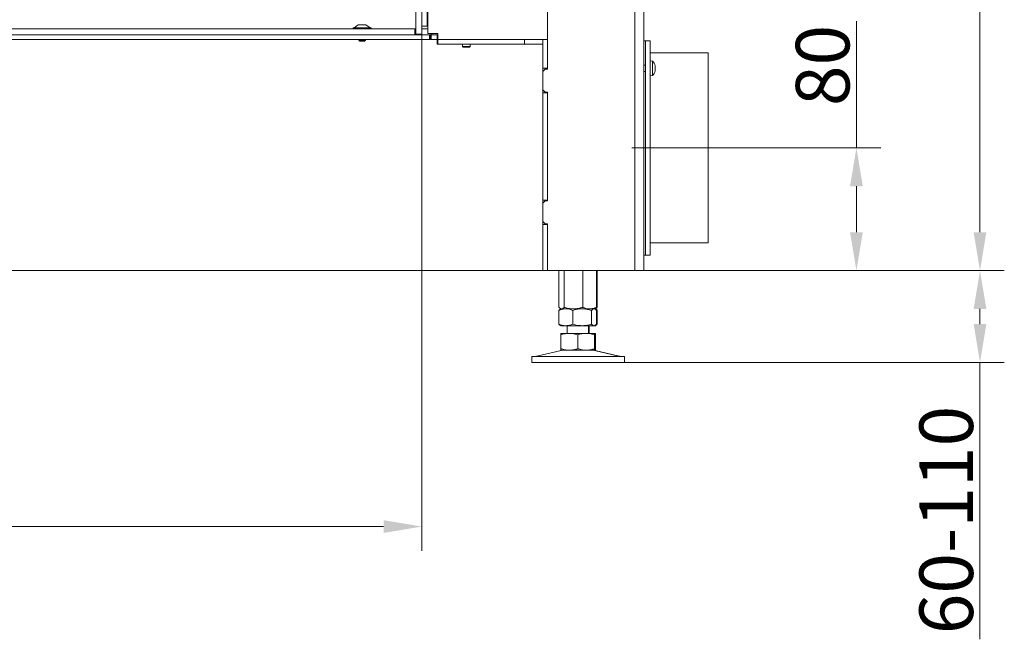
# Model space of a CAD drawing. Extents: x 1056 to 5179, y 2614 to 5618.
# Drawn here: x 1699 to 2342, y 3984 to 4388 of the extents above; entities that cross this region are included whole.
import ezdxf

# ---------------------------------------------------------------- set-up
doc = ezdxf.new("R2010")
doc.units = 0
doc.header["$LTSCALE"] = 5
doc.linetypes.add('CENTERX2', pattern=[20.32, 12.7, -2.54, 2.54, -2.54])
doc.layers.add('LAYER12', color=30, linetype='Continuous')
doc.layers.add('SLD-0', color=7, linetype='Continuous')
doc.styles.add('Brunner 2014', font='arial.ttf', dxfattribs={"height": 35})
doc.dimstyles.new('Brunner 2014', dxfattribs={"dimscale": 5, "dimtxt": 35, "dimasz": 5, "dimexe": 3.175, "dimexo": 0, "dimgap": 0.762, "dimtad": 1, "dimdec": 0, "dimrnd": 1e-08, "dimtxsty": 'Brunner 2014', "dimcen": 0.09, "dimdle": 10, "dimclrd": 7, "dimclre": 7, "dimclrt": 7, "dimadec": 1, "dimazin": 2, "dimtfac": 0.666667, "dimtdec": 0, "dimtmove": 0, "dimatfit": 3, "dimldrblk": 'Filled-1', "dimfxl": 1, "dimtolj": 1, "dimlwd": 5, "dimlwe": 5, "dimarcsym": 0})

# ---------------------------------------------------------------- blocks, each defined once
blk = doc.blocks.new('*D117')
at = {"layer": 'Defpoints', "color": 0, "lineweight": 5}
for p in [(2160.26, 4304.53), (2043.26, 4224.53), (2244.99, 4224.53)]:
    blk.add_point(p, dxfattribs=at)
at = {"layer": 'SLD-0', "color": 7, "linetype": 'Continuous', "lineweight": 5}
for p, q in [((2244.99, 4304.53), (2244.99, 4387.22)), ((2160.26, 4304.53), (2260.86, 4304.53)), ((2244.99, 4249.53), (2244.99, 4279.53)), ((2043.26, 4224.53), (2260.86, 4224.53))]:
    blk.add_line(p, q, dxfattribs=at)
at = {"layer": 'SLD-0', "color": 7, "lineweight": 5}
for points in [[(2240.82, 4279.53), (2249.16, 4279.53), (2244.99, 4304.53)], [(2240.82, 4249.53), (2249.16, 4249.53), (2244.99, 4224.53)]]:
    blk.add_solid(points, dxfattribs=at)
at = {"layer": 'SLD-0', "color": 7, "insert": (2205.44, 4358.37), "char_height": 35, "attachment_point": 2, "rotation": 90, "style": 'Brunner 2014'}
blk.add_mtext('\\A1;80', dxfattribs=at)
blk = doc.blocks.new('Filled-1')
at = {"color": 0}
for p, q in [((0, 0), (-1, 0.167)), ((-1, 0.167), (-1, -0.167)), ((-1, 0), (0, 0)), ((-1, -0.167), (0, 0))]:
    blk.add_line(p, q, dxfattribs=at)
at = {"color": 0, "flags": 128}
blk.add_lwpolyline([(-1, -0.167), (0, 0), (-1, 0.167), (-1, -0.167)], dxfattribs=at)
at = {"color": 0}
blk.add_solid([(-1, -0.167), (0, 0), (-1, 0.167), (-1, -0.167)], dxfattribs=at)
blk = doc.blocks.new('*D120')
at = {"layer": 'Defpoints', "color": 0, "lineweight": 5}
for p in [(1963.9, 5467.67), (2043.26, 4224.53), (2325.68, 4224.53)]:
    blk.add_point(p, dxfattribs=at)
at = {"layer": 'SLD-0', "color": 7, "linetype": 'Continuous', "lineweight": 5}
for p, q in [((1963.9, 5467.67), (2341.55, 5467.67)), ((2325.68, 5442.67), (2325.68, 4249.53)), ((2043.26, 4224.53), (2341.55, 4224.53))]:
    blk.add_line(p, q, dxfattribs=at)
at = {"layer": 'SLD-0', "color": 7, "lineweight": 5}
for points in [[(2321.51, 5442.67), (2329.84, 5442.67), (2325.68, 5467.67)], [(2321.51, 4249.53), (2329.84, 4249.53), (2325.68, 4224.53)]]:
    blk.add_solid(points, dxfattribs=at)
at = {"layer": 'SLD-0', "color": 7, "insert": (2286.1, 4837.6), "char_height": 35, "attachment_point": 2, "rotation": 90, "style": 'Brunner 2014'}
blk.add_mtext('\\A1;1243', dxfattribs=at)
blk = doc.blocks.new('*D121')
at = {"layer": 'Defpoints', "color": 0, "lineweight": 5}
for p in [(1189.76, 4382.33), (1961.26, 4378.33), (1961.26, 4057.41)]:
    blk.add_point(p, dxfattribs=at)
at = {"layer": 'SLD-0', "color": 7, "linetype": 'Continuous', "lineweight": 5}
for p, q in [((1189.76, 4382.33), (1189.76, 4041.54)), ((1961.26, 4378.33), (1961.26, 4041.54)), ((1214.76, 4057.41), (1936.26, 4057.41))]:
    blk.add_line(p, q, dxfattribs=at)
at = {"layer": 'SLD-0', "color": 7, "lineweight": 5}
for points in [[(1214.76, 4061.58), (1214.76, 4053.25), (1189.76, 4057.41)], [(1936.26, 4061.58), (1936.26, 4053.25), (1961.26, 4057.41)]]:
    blk.add_solid(points, dxfattribs=at)
at = {"layer": 'SLD-0', "color": 7, "insert": (1550.71, 4096.37), "char_height": 35, "attachment_point": 2, "style": 'Brunner 2014'}
blk.add_mtext('\\A1;772', dxfattribs=at)
blk = doc.blocks.new('*D124')
at = {"layer": 'Defpoints', "color": 0, "lineweight": 5}
for p in [(2106.26, 4224.53), (2090.06, 4164.53), (2325.68, 4164.53)]:
    blk.add_point(p, dxfattribs=at)
at = {"layer": 'SLD-0', "color": 7, "linetype": 'Continuous', "lineweight": 5}
for p, q in [((2106.26, 4224.53), (2341.55, 4224.53)), ((2325.68, 4199.53), (2325.68, 4189.53)), ((2090.06, 4164.53), (2341.55, 4164.53)), ((2325.68, 4164.53), (2325.68, 3983.84))]:
    blk.add_line(p, q, dxfattribs=at)
at = {"layer": 'SLD-0', "color": 7, "lineweight": 5}
for points in [[(2321.51, 4199.53), (2329.84, 4199.53), (2325.68, 4224.53)], [(2321.51, 4189.53), (2329.84, 4189.53), (2325.68, 4164.53)]]:
    blk.add_solid(points, dxfattribs=at)
at = {"layer": 'SLD-0', "color": 7, "insert": (2286.13, 4061.69), "char_height": 35, "attachment_point": 2, "rotation": 90, "style": 'Brunner 2014'}
blk.add_mtext('\\A1;60-110', dxfattribs=at)

msp = doc.modelspace()

# ---------------------------------------------------------------- linework, layer by layer
at = {"color": 30, "linetype": 'Continuous', "lineweight": 18, "true_color": 0xff8000}
for p, q in [((1957.26, 4886.38), (1957.26, 4378.83)), ((1961.26, 4886.38), (1961.26, 4378.83))]:
    msp.add_line(p, q, dxfattribs=at)
at = {"color": 7, "linetype": 'Continuous', "lineweight": 18}
for p, q in [((1965.26, 4379.33), (1965.26, 4886.88)), ((1964.76, 4881.13), (1964.76, 4384.08)), ((2043.26, 4417.53), (2043.26, 4375.33)), ((2100.26, 4414.43), (2100.26, 4224.53)), ((2106.26, 4411.53), (2106.26, 4224.53)), ((1919.76, 4384.83), (1916.96, 4382.88)), ((1924.76, 4384.83), (1919.76, 4384.83)), ((1927.56, 4382.88), (1924.76, 4384.83)), ((1916.36, 4382.88), (1916.36, 4382.33)), ((1928.16, 4382.88), (1916.36, 4382.88)), ((1928.16, 4382.33), (1928.16, 4382.88)), ((1957.26, 4378.33), (1957.26, 4378.83)), ((1957.26, 4378.83), (1961.26, 4378.83)), ((1961.26, 4378.33), (1957.26, 4378.33)), ((1961.26, 4384.08), (1964.76, 4384.08)), ((1961.26, 4378.83), (1961.26, 4378.33)), ((1965.26, 4384.08), (1964.76, 4384.08)), ((1971.76, 4379.33), (1965.26, 4379.33)), ((1966.26, 4375.33), (1966.26, 4378.33)), ((1966.76, 4375.33), (1966.76, 4378.33)), ((1967.26, 4378.33), (1967.26, 4375.33)), ((1967.76, 4378.33), (1971.26, 4378.33)), ((1971.26, 4375.33), (1971.26, 4378.33)), ((1971.26, 4378.33), (1971.76, 4378.33)), ((1971.76, 4375.33), (1971.76, 4379.33)), ((1966.26, 4375.33), (1281.26, 4375.33)), ((1920.16, 4375.33), (1920.16, 4374.83)), ((1920.16, 4374.83), (1920.66, 4374.33)), ((1924.36, 4374.83), (1920.16, 4374.83)), ((1923.86, 4374.33), (1920.66, 4374.33)), ((1923.86, 4374.33), (1924.36, 4374.83)), ((1924.36, 4374.83), (1924.36, 4375.33)), ((1966.76, 4375.33), (1966.26, 4375.33)), ((1967.26, 4375.33), (1966.76, 4375.33)), ((1967.26, 4375.33), (1971.26, 4375.33)), ((1971.76, 4375.33), (1971.26, 4375.33)), ((1971.26, 4372.18), (1971.26, 4375.33)), ((1983.26, 4372.18), (1971.26, 4372.18)), ((1971.76, 4372.33), (1971.76, 4375.33)), ((2037.26, 4375.33), (1971.76, 4375.33)), ((1971.76, 4372.33), (1992.26, 4372.33)), ((1983.26, 4372.33), (1983.26, 4372.18)), ((1987.76, 4372.33), (1987.76, 4370.83)), ((1994.26, 4372.33), (1992.26, 4372.33)), ((1992.76, 4370.83), (1992.76, 4372.33)), ((1996.26, 4372.33), (1994.26, 4372.33)), ((2027.26, 4372.33), (1996.26, 4372.33)), ((2016.26, 4372.18), (2016.26, 4372.33)), ((2028.26, 4372.18), (2016.26, 4372.18)), ((2017.26, 4372.18), (2017.26, 4372.33)), ((2020.26, 4372.18), (2020.26, 4372.33)), ((2027.76, 4372.33), (2027.26, 4372.33)), ((2028.26, 4372.33), (2027.76, 4372.33)), ((2028.26, 4375.33), (2028.26, 4372.33)), ((2029.76, 4372.33), (2028.26, 4372.33)), ((2028.26, 4372.33), (2028.26, 4372.18)), ((2030.26, 4372.33), (2029.76, 4372.33)), ((2030.76, 4372.33), (2030.26, 4372.33)), ((2040.26, 4372.33), (2030.76, 4372.33)), ((2043.26, 4375.33), (2037.26, 4375.33)), ((2040.26, 4375.33), (2040.26, 4375.23)), ((2040.26, 4356.53), (2040.26, 4375.23)), ((2043.26, 4375.23), (2040.26, 4375.23)), ((2043.26, 4375.33), (2043.26, 4356.03)), ((2043.26, 4356.53), (2043.26, 4375.23)), ((1987.76, 4370.83), (1988.26, 4370.33)), ((1992.76, 4370.83), (1987.76, 4370.83)), ((1992.26, 4370.33), (1988.26, 4370.33)), ((1992.26, 4370.33), (1992.76, 4370.83)), ((2043.26, 4356.53), (2040.26, 4356.53)), ((2040.26, 4356.53), (2040.26, 4354.53)), ((2041.76, 4356.03), (2040.26, 4354.53)), ((2040.26, 4342.53), (2040.26, 4354.53)), ((2041.76, 4356.03), (2043.26, 4356.03)), ((2040.26, 4342.53), (2041.76, 4341.03)), ((2040.26, 4342.53), (2040.26, 4340.53)), ((2043.26, 4340.53), (2040.26, 4340.53)), ((2040.26, 4270.53), (2040.26, 4340.53)), ((2043.26, 4341.03), (2041.76, 4341.03)), ((2043.26, 4341.03), (2043.26, 4270.03)), ((2043.26, 4270.53), (2043.26, 4340.53)), ((2043.26, 4270.53), (2040.26, 4270.53)), ((2040.26, 4270.53), (2040.26, 4268.53)), ((2041.76, 4270.03), (2040.26, 4268.53)), ((2041.76, 4270.03), (2043.26, 4270.03)), ((2040.26, 4256.53), (2040.26, 4268.53)), ((2040.26, 4256.53), (2041.76, 4255.03)), ((2040.26, 4256.53), (2040.26, 4254.53)), ((2043.26, 4254.53), (2040.26, 4254.53)), ((2040.26, 4224.53), (2040.26, 4254.53)), ((2043.26, 4255.03), (2041.76, 4255.03)), ((2043.26, 4255.03), (2043.26, 4231.68)), ((2043.26, 4224.53), (2043.26, 4254.53)), ((2037.26, 4224.53), (1321.26, 4224.53)), ((2037.26, 4224.53), (2040.26, 4224.53)), ((2043.26, 4224.53), (2040.26, 4224.53)), ((2043.26, 4228.38), (2043.26, 4224.53)), ((2043.26, 4224.53), (2100.26, 4224.53)), ((2050.79, 4224.53), (2050.79, 4200.51)), ((2054.08, 4224.53), (2054.08, 4200.51)), ((2066.35, 4224.53), (2066.35, 4200.51)), ((2075.33, 4224.53), (2075.33, 4200.51)), ((2075.81, 4224.53), (2075.81, 4200.51)), ((2106.26, 4224.53), (2100.26, 4224.53)), ((2050.79, 4198.55), (2050.79, 4189.51)), ((2052.06, 4199.53), (2051.66, 4199.3)), ((2051.67, 4199.76), (2052.06, 4199.53)), ((2052.43, 4199.53), (2052.06, 4199.53)), ((2055.28, 4199.53), (2052.43, 4199.53)), ((2060.21, 4199.53), (2055.28, 4199.53)), ((2065.9, 4199.53), (2055.28, 4199.53)), ((2059.77, 4198.55), (2059.77, 4189.51)), ((2070.84, 4199.53), (2060.21, 4199.53)), ((2073.68, 4199.53), (2065.9, 4199.53)), ((2073.68, 4199.53), (2070.84, 4199.53)), ((2072.04, 4198.55), (2072.04, 4189.51)), ((2074.06, 4199.53), (2073.68, 4199.53)), ((2074.06, 4199.53), (2074.45, 4199.76)), ((2074.45, 4199.31), (2074.06, 4199.53)), ((2074.54, 4199.53), (2074.17, 4199.53)), ((2074.44, 4199.84), (2075.33, 4200.51)), ((2074.54, 4199.53), (2074.93, 4199.76)), ((2074.93, 4199.31), (2074.54, 4199.53)), ((2075.33, 4198.55), (2075.33, 4189.51)), ((2075.81, 4198.55), (2075.81, 4189.51)), ((2051.67, 4188.76), (2052.06, 4188.53)), ((2055.28, 4188.53), (2052.06, 4188.53)), ((2065.9, 4188.53), (2055.28, 4188.53)), ((2056.06, 4188.53), (2056.06, 4183.53)), ((2073.68, 4188.53), (2065.9, 4188.53)), ((2070.06, 4183.53), (2070.06, 4188.53)), ((2070.54, 4183.53), (2070.54, 4188.53)), ((2074.06, 4188.53), (2073.68, 4188.53)), ((2074.06, 4188.53), (2074.46, 4188.76)), ((2074.54, 4188.53), (2074.17, 4188.53)), ((2074.54, 4188.53), (2074.94, 4188.76)), ((2057.56, 4183.53), (2052.06, 4183.53)), ((2052.06, 4182.55), (2052.06, 4173.51)), ((2068.56, 4183.53), (2057.56, 4183.53)), ((2063.06, 4182.55), (2063.06, 4173.51)), ((2074.06, 4183.53), (2068.56, 4183.53)), ((2074.54, 4183.53), (2074.06, 4183.53)), ((2074.06, 4182.68), (2074.54, 4182.55)), ((2074.06, 4182.55), (2074.06, 4173.51)), ((2074.54, 4182.55), (2074.54, 4173.51)), ((2052.12, 4172.42), (2036.41, 4168.62)), ((2057.56, 4172.53), (2052.06, 4172.53)), ((2068.56, 4172.53), (2057.56, 4172.53)), ((2074.06, 4172.53), (2068.56, 4172.53)), ((2089.71, 4168.62), (2074, 4172.42)), ((2074.54, 4173.51), (2074.06, 4173.39)), ((2074.54, 4172.53), (2074.06, 4172.53)), ((2090.19, 4168.62), (2074.48, 4172.42)), ((2033.06, 4168.53), (2033.06, 4164.53)), ((2033.06, 4168.53), (2093.06, 4168.53)), ((2093.06, 4168.53), (2093.54, 4168.53)), ((2093.54, 4164.53), (2093.54, 4168.53)), ((2033.06, 4164.53), (2093.06, 4164.53)), ((2093.06, 4164.53), (2093.54, 4164.53))]:
    msp.add_line(p, q, dxfattribs=at)
at = {"color": 8, "linetype": 'Continuous', "lineweight": 18}
for p, q in [((2026.26, 4372.33), (2026.26, 4372.18)), ((2074, 4172.42), (2074.48, 4172.42)), ((2089.71, 4168.62), (2090.19, 4168.62))]:
    msp.add_line(p, q, dxfattribs=at)
at = {"color": 5, "linetype": 'Continuous', "lineweight": 18}
for p, q in [((2107.26, 4374.53), (2106.26, 4374.53)), ((2110.26, 4374.53), (2107.26, 4374.53)), ((2107.26, 4374.53), (2107.26, 4366.2)), ((2110.26, 4374.53), (2110.26, 4366.2)), ((2107.26, 4365.91), (2107.26, 4366.2)), ((2107.26, 4365.91), (2107.26, 4356.98)), ((2148.26, 4366.53), (2110.26, 4366.53)), ((2110.26, 4366.2), (2110.26, 4365.91)), ((2110.26, 4365.91), (2110.26, 4356.98)), ((2148.26, 4366.53), (2148.26, 4242.53)), ((2111.9, 4361.26), (2110.26, 4361.4)), ((2111.9, 4351.75), (2111.9, 4361.26)), ((2107.26, 4358.6), (2106.26, 4358.6)), ((2106.26, 4354.4), (2107.26, 4354.4)), ((2107.26, 4352.1), (2107.26, 4356.98)), ((2110.26, 4356.98), (2110.26, 4352.1)), ((2113.49, 4357.89), (2113.56, 4357.89)), ((2113.5, 4357.92), (2113.51, 4357.92)), ((2113.5, 4354.68), (2113.51, 4354.68)), ((2113.54, 4356.12), (2113.6, 4356.12)), ((2113.54, 4356.12), (2113.6, 4356.12)), ((2113.6, 4357.95), (2113.57, 4358.12)), ((2113.59, 4357.73), (2113.6, 4357.57)), ((2113.6, 4357.95), (2113.6, 4357.95)), ((2113.6, 4357.57), (2113.6, 4357.57)), ((2113.6, 4356.89), (2113.6, 4356.89)), ((2113.6, 4356.12), (2113.6, 4356.12)), ((2113.6, 4355.44), (2113.6, 4355.44)), ((2113.6, 4355.06), (2113.6, 4355.06)), ((2107.26, 4352.1), (2107.26, 4346.24)), ((2107.26, 4335.56), (2107.26, 4346.24)), ((2110.26, 4352.1), (2110.26, 4346.24)), ((2110.26, 4351.6), (2111.9, 4351.75)), ((2110.26, 4346.24), (2110.26, 4335.56)), ((2107.26, 4335.56), (2107.26, 4234.53)), ((2110.26, 4335.56), (2110.26, 4234.53)), ((2110.26, 4242.53), (2148.26, 4242.53)), ((2106.26, 4234.53), (2107.26, 4234.53)), ((2107.26, 4234.53), (2110.26, 4234.53))]:
    msp.add_line(p, q, dxfattribs=at)
for start, end in [(13.38175, 42.80935), (317.19065, 346.58437)]:
    msp.add_arc((2106.76, 4356.5), 7, start, end, dxfattribs=at)
at = {"color": 7, "linetype": 'Continuous', "lineweight": 18}
for centre, radius, start, end in [((2053.06, 4168.53), 4, 90, 103.60896), ((2073.06, 4168.53), 4, 76.39104, 90), ((2073.54, 4168.53), 4, 76.39104, 90), ((2035.7, 4171.53), 3, 270, 283.60896), ((2090.42, 4171.53), 3, 256.39104, 270), ((2090.9, 4171.53), 3, 256.39104, 270)]:
    msp.add_arc(centre, radius, start, end, dxfattribs=at)
at = {"color": 5, "linetype": 'Continuous', "lineweight": 18}
for points, knots in [([(2113.51, 4357.69), (2113.51, 4357.71), (2113.5, 4357.76), (2113.49, 4357.82), (2113.49, 4357.88), (2113.49, 4357.91), (2113.5, 4357.93), (2113.51, 4357.92), (2113.51, 4357.92)], [0, 0, 0, 0, 0.173551, 0.347889, 0.518434, 0.685848, 0.853527, 1, 1, 1, 1]), ([(2113.51, 4355.87), (2113.51, 4355.88), (2113.5, 4355.9), (2113.49, 4355.95), (2113.49, 4356.01), (2113.49, 4356.08), (2113.5, 4356.14), (2113.51, 4356.17), (2113.51, 4356.19)], [0, 0, 0, 0, 0.173602, 0.347939, 0.518483, 0.685896, 0.853576, 1, 1, 1, 1]), ([(2113.51, 4354.68), (2113.51, 4354.67), (2113.5, 4354.65), (2113.49, 4354.63), (2113.49, 4354.64), (2113.49, 4354.67), (2113.5, 4354.72), (2113.51, 4354.75), (2113.51, 4354.77)], [0, 0, 0, 0, 0.1736553, 0.3479906, 0.518533, 0.6859457, 0.8536264, 1, 1, 1, 1]), ([(2113.51, 4357.92), (2113.55, 4357.9), (2113.59, 4357.87), (2113.6, 4357.93), (2113.6, 4357.95)], [0, 0, 0, 0, 0.687947, 1, 1, 1, 1]), ([(2113.6, 4356.89), (2113.59, 4357.08), (2113.58, 4357.35), (2113.53, 4357.61), (2113.51, 4357.69)], [0, 0, 0, 0, 0.687831, 1, 1, 1, 1]), ([(2113.51, 4356.19), (2113.55, 4356.34), (2113.59, 4356.55), (2113.6, 4356.81), (2113.6, 4356.89)], [0, 0, 0, 0, 0.687999, 1, 1, 1, 1]), ([(2113.6, 4355.44), (2113.59, 4355.57), (2113.58, 4355.74), (2113.53, 4355.84), (2113.51, 4355.87)], [0, 0, 0, 0, 0.687868, 1, 1, 1, 1]), ([(2113.51, 4354.77), (2113.55, 4354.94), (2113.59, 4355.18), (2113.6, 4355.38), (2113.6, 4355.44)], [0, 0, 0, 0, 0.687973, 1, 1, 1, 1]), ([(2113.6, 4355.06), (2113.59, 4354.99), (2113.58, 4354.9), (2113.53, 4354.74), (2113.51, 4354.68)], [0, 0, 0, 0, 0.687829, 1, 1, 1, 1])]:
    msp.add_open_spline(points, degree=3, knots=knots, dxfattribs=at)
at = {"color": 7, "linetype": 'Continuous', "lineweight": 18}
for points, knots in [([(2052.43, 4199.53), (2052.02, 4199.64), (2051.46, 4199.79), (2050.92, 4200.37), (2050.79, 4200.51)], [0, 0, 0, 0, 0.747436, 1, 1, 1, 1]), ([(2050.79, 4198.55), (2051.15, 4198.69), (2051.88, 4198.97), (2052.99, 4199.28), (2054.13, 4199.49), (2054.89, 4199.52), (2055.28, 4199.53)], [0, 0, 0, 0, 0.247269, 0.495363, 0.746874, 1, 1, 1, 1]), ([(2051.67, 4199.28), (2051.63, 4199.27), (2051.33, 4199.16), (2051.04, 4198.83), (2050.79, 4198.55)], [0, 0, 0, 0, 0.131939, 1, 1, 1, 1]), ([(2054.08, 4200.51), (2053.68, 4200.13), (2053.14, 4199.6), (2052.58, 4199.55), (2052.43, 4199.53)], [0, 0, 0, 0, 0.735329, 1, 1, 1, 1]), ([(2060.21, 4199.53), (2060.07, 4199.53), (2058.96, 4199.54), (2056.89, 4199.76), (2055.02, 4200.26), (2054.08, 4200.51)], [0, 0, 0, 0, 0.070096, 0.530788, 1, 1, 1, 1]), ([(2055.28, 4199.53), (2055.39, 4199.53), (2056.19, 4199.52), (2057.71, 4199.31), (2059.08, 4198.8), (2059.77, 4198.55)], [0, 0, 0, 0, 0.070096, 0.530788, 1, 1, 1, 1]), ([(2059.77, 4198.55), (2061.26, 4198.94), (2063.28, 4199.46), (2065.36, 4199.52), (2065.9, 4199.53)], [0, 0, 0, 0, 0.735329, 1, 1, 1, 1]), ([(2066.35, 4200.51), (2065.35, 4200.24), (2063.34, 4199.69), (2061.26, 4199.58), (2060.21, 4199.53)], [0, 0, 0, 0, 0.495458, 1, 1, 1, 1]), ([(2065.9, 4199.53), (2067.46, 4199.42), (2069.54, 4199.27), (2071.53, 4198.7), (2072.04, 4198.55)], [0, 0, 0, 0, 0.747436, 1, 1, 1, 1]), ([(2070.84, 4199.53), (2070.73, 4199.53), (2069.92, 4199.54), (2068.4, 4199.76), (2067.04, 4200.26), (2066.35, 4200.51)], [0, 0, 0, 0, 0.070096, 0.530788, 1, 1, 1, 1]), ([(2075.33, 4200.51), (2074.6, 4200.24), (2073.13, 4199.69), (2071.6, 4199.58), (2070.84, 4199.53)], [0, 0, 0, 0, 0.495458, 1, 1, 1, 1]), ([(2072.04, 4198.55), (2072.31, 4198.82), (2072.85, 4199.38), (2073.4, 4199.48), (2073.68, 4199.53)], [0, 0, 0, 0, 0.495458, 1, 1, 1, 1]), ([(2073.68, 4199.53), (2073.72, 4199.53), (2073.89, 4199.53), (2074.18, 4199.45), (2074.57, 4199.25), (2074.95, 4198.95), (2075.2, 4198.68), (2075.33, 4198.55)], [0, 0, 0, 0, 0.070062, 0.299817, 0.530834, 0.765027, 1, 1, 1, 1]), ([(2075.81, 4200.51), (2075.67, 4200.37), (2075.14, 4199.79), (2074.58, 4199.64), (2074.17, 4199.53)], [0, 0, 0, 0, 0.252564, 1, 1, 1, 1]), ([(2074.4, 4199.5), (2074.49, 4199.48), (2074.71, 4199.44), (2075.05, 4199.25), (2075.43, 4198.95), (2075.68, 4198.68), (2075.81, 4198.55)], [0, 0, 0, 0, 0.1841287, 0.4533159, 0.7262035, 1, 1, 1, 1]), ([(2055.28, 4188.53), (2055.17, 4188.53), (2054.37, 4188.54), (2052.85, 4188.76), (2051.48, 4189.26), (2050.79, 4189.51)], [0, 0, 0, 0, 0.070096, 0.530788, 1, 1, 1, 1]), ([(2050.79, 4189.51), (2050.92, 4189.38), (2051.19, 4189.1), (2051.48, 4188.85), (2051.64, 4188.78), (2051.67, 4188.77)], [0, 0, 0, 0, 0.457085, 0.915695, 1, 1, 1, 1]), ([(2059.77, 4189.51), (2059.04, 4189.24), (2057.57, 4188.69), (2056.05, 4188.58), (2055.28, 4188.53)], [0, 0, 0, 0, 0.495458, 1, 1, 1, 1]), ([(2065.9, 4188.53), (2065.36, 4188.55), (2063.28, 4188.6), (2061.26, 4189.13), (2059.77, 4189.51)], [0, 0, 0, 0, 0.264671, 1, 1, 1, 1]), ([(2072.04, 4189.51), (2071.53, 4189.37), (2069.54, 4188.79), (2067.46, 4188.64), (2065.9, 4188.53)], [0, 0, 0, 0, 0.252564, 1, 1, 1, 1]), ([(2073.68, 4188.53), (2073.64, 4188.53), (2073.35, 4188.54), (2072.79, 4188.76), (2072.29, 4189.26), (2072.04, 4189.51)], [0, 0, 0, 0, 0.0700962, 0.5307876, 1, 1, 1, 1]), ([(2075.33, 4189.51), (2075.06, 4189.24), (2074.52, 4188.69), (2073.96, 4188.58), (2073.68, 4188.53)], [0, 0, 0, 0, 0.495458, 1, 1, 1, 1]), ([(2075.81, 4189.51), (2075.54, 4189.24), (2075, 4188.69), (2074.45, 4188.58), (2074.17, 4188.53)], [0, 0, 0, 0, 0.495458, 1, 1, 1, 1]), ([(2052.06, 4182.55), (2052.95, 4182.82), (2054.75, 4183.38), (2056.62, 4183.48), (2057.56, 4183.53)], [0, 0, 0, 0, 0.495458, 1, 1, 1, 1]), ([(2052.06, 4183.53), (2052.06, 4183.42), (2052.06, 4183.27), (2052.06, 4182.7), (2052.06, 4182.55)], [0, 0, 0, 0, 0.747436, 1, 1, 1, 1]), ([(2057.56, 4183.53), (2057.69, 4183.53), (2058.25, 4183.53), (2059.23, 4183.45), (2060.52, 4183.25), (2061.79, 4182.95), (2062.64, 4182.68), (2063.06, 4182.55)], [0, 0, 0, 0, 0.0700618, 0.2998174, 0.5308345, 0.7650272, 1, 1, 1, 1]), ([(2063.06, 4182.55), (2063.5, 4182.69), (2064.39, 4182.97), (2065.76, 4183.28), (2067.15, 4183.49), (2068.09, 4183.52), (2068.56, 4183.53)], [0, 0, 0, 0, 0.247269, 0.495363, 0.746874, 1, 1, 1, 1]), ([(2068.56, 4183.53), (2068.69, 4183.53), (2069.68, 4183.52), (2071.54, 4183.31), (2073.21, 4182.8), (2074.06, 4182.55)], [0, 0, 0, 0, 0.070096, 0.530788, 1, 1, 1, 1]), ([(2074.06, 4182.55), (2074.06, 4182.7), (2074.06, 4183.27), (2074.06, 4183.42), (2074.06, 4183.53)], [0, 0, 0, 0, 0.252564, 1, 1, 1, 1]), ([(2074.54, 4182.55), (2074.54, 4182.7), (2074.54, 4183.27), (2074.54, 4183.42), (2074.54, 4183.53)], [0, 0, 0, 0, 0.252564, 1, 1, 1, 1]), ([(2057.56, 4172.53), (2057.43, 4172.53), (2056.44, 4172.54), (2054.58, 4172.76), (2052.9, 4173.26), (2052.06, 4173.51)], [0, 0, 0, 0, 0.070096, 0.530788, 1, 1, 1, 1]), ([(2052.06, 4173.51), (2052.06, 4173.37), (2052.06, 4172.79), (2052.06, 4172.64), (2052.06, 4172.53)], [0, 0, 0, 0, 0.252564, 1, 1, 1, 1]), ([(2063.06, 4173.51), (2062.16, 4173.24), (2060.36, 4172.69), (2058.5, 4172.58), (2057.56, 4172.53)], [0, 0, 0, 0, 0.495458, 1, 1, 1, 1]), ([(2068.56, 4172.53), (2068.43, 4172.53), (2067.44, 4172.54), (2065.58, 4172.76), (2063.9, 4173.26), (2063.06, 4173.51)], [0, 0, 0, 0, 0.070096, 0.530788, 1, 1, 1, 1]), ([(2074.06, 4173.51), (2073.16, 4173.24), (2071.36, 4172.69), (2069.5, 4172.58), (2068.56, 4172.53)], [0, 0, 0, 0, 0.495458, 1, 1, 1, 1]), ([(2074.06, 4172.53), (2074.06, 4172.64), (2074.06, 4172.79), (2074.06, 4173.37), (2074.06, 4173.51)], [0, 0, 0, 0, 0.747436, 1, 1, 1, 1]), ([(2074.54, 4172.53), (2074.54, 4172.64), (2074.54, 4172.79), (2074.54, 4173.37), (2074.54, 4173.51)], [0, 0, 0, 0, 0.747436, 1, 1, 1, 1])]:
    msp.add_open_spline(points, degree=3, knots=knots, dxfattribs=at)
at = {"layer": 'LAYER12', "linetype": 'Continuous', "lineweight": 18}
for p, q in [((1189.76, 4382.33), (1956.76, 4382.33)), ((1189.76, 4378.33), (1956.76, 4378.33)), ((1956.76, 4378.33), (1956.76, 4382.33)), ((1956.76, 4382.33), (1957.26, 4382.33)), ((1957.26, 4378.33), (1956.76, 4378.33)), ((1961.26, 4382.33), (1965.26, 4382.33)), ((1961.26, 4378.33), (1967.26, 4378.33)), ((1967.26, 4378.33), (1967.26, 4379.33)), ((1967.76, 4378.33), (1967.26, 4378.33)), ((1967.76, 4379.33), (1967.76, 4378.33))]:
    msp.add_line(p, q, dxfattribs=at)
at = {"layer": 'SLD-0', "color": 5, "linetype": 'CENTERX2', "lineweight": 18}
msp.add_line((2160.26, 4304.53), (2098.26, 4304.53), dxfattribs=at)

# ---------------------------------------------------------------- dimensions: what is measured, and where the dimension line sits
at = {"layer": 'SLD-0', "color": 7}
dim = msp.add_linear_dim(base=(2325.68, 4224.53), p1=(1963.9, 5467.67), p2=(2043.26, 4224.53), angle=90, dimstyle='Brunner 2014', dxfattribs=at)
dim.commit()
dim.dimension.update_dxf_attribs({"geometry": '*D120', "text_midpoint": (2325.68, 4837.6), "dimtype": 160})
at = {"layer": 'SLD-0', "color": 5}
dim = msp.add_linear_dim(base=(2244.99, 4224.53), p1=(2160.26, 4304.53), p2=(2043.26, 4224.53), angle=90, dimstyle='Brunner 2014', dxfattribs=at)
dim.commit()
dim.dimension.update_dxf_attribs({"geometry": '*D117', "text_midpoint": (2244.99, 4358.37), "dimtype": 160})
at = {"layer": 'SLD-0', "color": 30, "true_color": 0xff8000}
dim = msp.add_linear_dim(base=(1961.26202516, 4057.413347), p1=(1189.76202516, 4382.33223848), p2=(1961.26202516, 4378.33223848), dimstyle='Brunner 2014', dxfattribs=at)
dim.commit()
dim.dimension.update_dxf_attribs({"geometry": '*D121', "text_midpoint": (1550.70981321, 4057.413347), "dimtype": 160})
at = {"layer": 'SLD-0', "color": 7}
dim = msp.add_linear_dim(base=(2325.68, 4164.53), p1=(2106.26, 4224.53), p2=(2090.06, 4164.53), angle=90, text='<>-110', dimstyle='Brunner 2014', dxfattribs=at)
dim.commit()
dim.dimension.update_dxf_attribs({"geometry": '*D124', "text_midpoint": (2325.68, 4061.69), "dimtype": 160})

doc.saveas('drawing.dxf')
